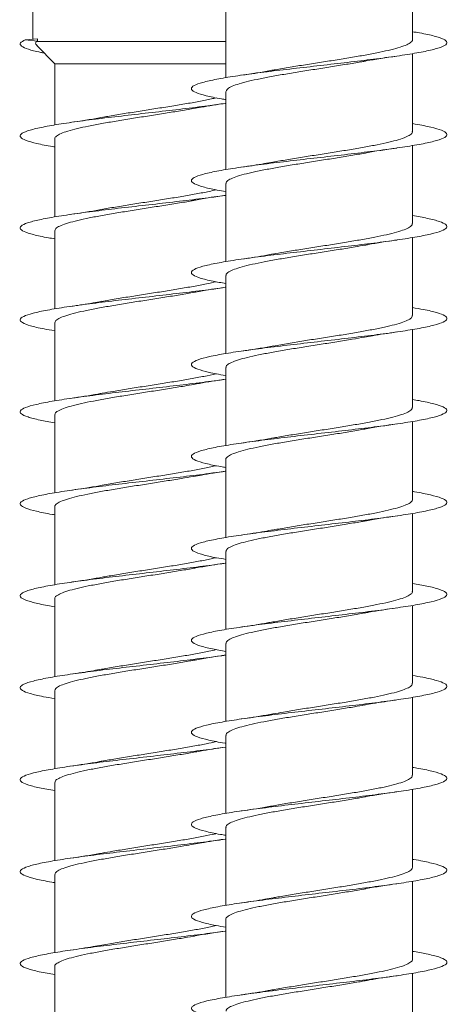
# Model space of a CAD drawing. Units: millimetres. Extents: x -1294 to 1422, y -1269 to 1298.
# Drawn here: x -58 to -50, y 1194 to 1214 of the extents above; entities that cross this region are included whole.
import ezdxf

# ---------------------------------------------------------------- set-up
doc = ezdxf.new("R2010")
doc.units = ezdxf.units.MM

msp = doc.modelspace()

# ---------------------------------------------------------------- linework, layer by layer
at = {"color": 7, "linetype": 'Continuous', "lineweight": 0}
for p, q in [((-57.998, 1224.043), (-57.998, 1213.221)), ((-50.574, 1213.213), (-50.574, 1214.286)), ((-54.224, 1213.993), (-54.224, 1212.467)), ((-58.151, 1213.207), (-57.911, 1213.229)), ((-57.91, 1213.185), (-58.151, 1213.207)), ((-57.933, 1213.174), (-57.91, 1213.185)), ((-54.224, 1213.174), (-57.933, 1213.174)), ((-57.921, 1213.095), (-57.573, 1212.736)), ((-50.574, 1211.413), (-50.574, 1212.939)), ((-57.573, 1212.736), (-57.573, 1211.542)), ((-54.224, 1212.736), (-57.573, 1212.736)), ((-54.224, 1212.193), (-54.224, 1210.667)), ((-57.573, 1211.267), (-57.573, 1209.741)), ((-50.574, 1209.613), (-50.574, 1211.138)), ((-54.224, 1210.393), (-54.224, 1208.867)), ((-57.573, 1209.467), (-57.573, 1207.941)), ((-50.574, 1207.813), (-50.574, 1209.338)), ((-54.224, 1208.593), (-54.224, 1207.068)), ((-57.573, 1207.667), (-57.573, 1206.142)), ((-50.574, 1206.013), (-50.574, 1207.539)), ((-54.224, 1206.793), (-54.224, 1205.267)), ((-57.573, 1205.867), (-57.573, 1204.342)), ((-50.574, 1204.213), (-50.574, 1205.739)), ((-54.224, 1204.993), (-54.224, 1203.467)), ((-57.573, 1204.067), (-57.573, 1202.541)), ((-50.574, 1202.413), (-50.574, 1203.938)), ((-54.224, 1203.193), (-54.224, 1201.667)), ((-57.573, 1202.267), (-57.573, 1200.741)), ((-50.574, 1200.613), (-50.574, 1202.138)), ((-54.224, 1201.393), (-54.224, 1199.868)), ((-57.573, 1200.467), (-57.573, 1198.942)), ((-50.574, 1198.813), (-50.574, 1200.339)), ((-54.224, 1199.593), (-54.224, 1198.067)), ((-57.573, 1198.667), (-57.573, 1197.142)), ((-50.574, 1197.013), (-50.574, 1198.539)), ((-54.224, 1197.793), (-54.224, 1196.267)), ((-57.573, 1196.867), (-57.573, 1195.341)), ((-50.574, 1195.213), (-50.574, 1196.738)), ((-54.224, 1195.993), (-54.224, 1194.467)), ((-57.573, 1195.067), (-57.573, 1193.541)), ((-50.574, 1193.413), (-50.574, 1194.938))]:
    msp.add_line(p, q, dxfattribs=at)
msp.add_ellipse((-55.748, 1213.207), major_axis=(-0.629, 19.635), ratio=0.110024, start_param=1.566165, end_param=1.568379, dxfattribs=at)
for points, knots in [([(-50.574, 1213.367), (-50.526, 1213.359), (-50.35, 1213.331), (-50.137, 1213.282), (-49.949, 1213.221), (-49.881, 1213.159), (-49.925, 1213.098), (-50.085, 1213.036), (-50.35, 1212.975), (-50.71, 1212.913), (-51.147, 1212.852), (-51.642, 1212.79), (-52.172, 1212.729), (-52.712, 1212.667), (-53.238, 1212.606), (-53.724, 1212.544), (-54.151, 1212.483), (-54.496, 1212.421), (-54.745, 1212.359), (-54.886, 1212.298), (-54.914, 1212.236), (-54.826, 1212.175), (-54.621, 1212.113), (-54.413, 1212.068), (-54.252, 1212.043), (-54.224, 1212.038)], [0, 0, 0, 0, 0.017176, 0.063479, 0.109787, 0.156096, 0.202409, 0.248725, 0.295047, 0.341375, 0.387709, 0.434049, 0.480391, 0.526725, 0.573053, 0.619375, 0.665692, 0.712005, 0.758315, 0.804621, 0.850926, 0.89723, 0.943533, 0.989836, 1, 1, 1, 1]), ([(-58.151, 1213.207), (-58.189, 1213.187), (-58.265, 1213.146), (-58.24, 1213.085), (-58.1, 1213.024), (-57.939, 1212.979), (-57.803, 1212.954), (-57.781, 1212.95)], [0, 0, 0, 0, 0.2382416, 0.4765279, 0.7148734, 0.9536151, 1, 1, 1, 1]), ([(-57.917, 1213.098), (-57.927, 1213.107), (-57.956, 1213.133), (-57.942, 1213.158), (-57.933, 1213.174)], [0, 0, 0, 0, 0.341363, 1, 1, 1, 1]), ([(-50.575, 1213.213), (-50.575, 1213.211), (-50.566, 1213.194), (-50.599, 1213.161), (-50.676, 1213.112), (-50.81, 1213.063), (-50.987, 1213.014), (-51.208, 1212.965), (-51.461, 1212.916), (-51.744, 1212.867), (-52.043, 1212.819), (-52.355, 1212.769), (-52.667, 1212.721), (-52.97, 1212.672), (-53.182, 1212.637), (-53.283, 1212.618), (-53.296, 1212.615)], [0, 0, 0, 0, 0.005361, 0.086053, 0.169083, 0.249774, 0.332806, 0.413495, 0.496528, 0.577217, 0.660247, 0.740936, 0.823965, 0.904654, 0.987683, 1, 1, 1, 1]), ([(-54.222, 1212.193), (-54.218, 1212.208), (-54.21, 1212.24), (-54.133, 1212.288), (-54.009, 1212.336), (-53.835, 1212.385), (-53.622, 1212.434), (-53.37, 1212.483), (-53.093, 1212.532), (-52.793, 1212.581), (-52.485, 1212.63), (-52.17, 1212.679), (-51.867, 1212.728), (-51.643, 1212.765), (-51.533, 1212.785), (-51.509, 1212.79)], [0, 0, 0, 0, 0.076597, 0.157458, 0.240662, 0.321521, 0.404724, 0.485584, 0.568787, 0.649645, 0.732848, 0.813706, 0.896908, 0.977766, 1, 1, 1, 1]), ([(-51.509, 1212.788), (-51.498, 1212.791), (-51.32, 1212.826), (-51.091, 1212.859), (-50.877, 1212.89)], [0, 0, 0, 0, 0.060422, 1, 1, 1, 1]), ([(-53.296, 1212.616), (-53.314, 1212.613), (-53.495, 1212.577), (-53.721, 1212.544), (-53.925, 1212.515)], [0, 0, 0, 0, 0.099072, 1, 1, 1, 1]), ([(-54.412, 1212.073), (-54.443, 1212.066), (-54.542, 1212.042), (-54.749, 1212.002), (-55.022, 1211.953), (-55.32, 1211.904), (-55.628, 1211.856), (-55.942, 1211.806), (-56.247, 1211.758), (-56.484, 1211.719), (-56.606, 1211.696), (-56.641, 1211.69)], [0, 0, 0, 0, 0.058456, 0.184222, 0.313636, 0.439411, 0.568823, 0.694591, 0.824006, 0.949772, 1, 1, 1, 1]), ([(-54.238, 1211.964), (-54.348, 1211.948), (-54.601, 1211.912), (-55.068, 1211.855), (-55.599, 1211.794), (-56.139, 1211.732), (-56.66, 1211.671), (-57.139, 1211.609), (-57.555, 1211.548), (-57.887, 1211.486), (-58.122, 1211.425), (-58.247, 1211.363), (-58.257, 1211.302), (-58.153, 1211.24), (-57.932, 1211.179), (-57.729, 1211.136), (-57.584, 1211.114), (-57.573, 1211.112)], [0, 0, 0, 0, 0.05485, 0.127061, 0.199278, 0.271494, 0.343713, 0.415936, 0.48817, 0.560402, 0.632647, 0.7049, 0.777164, 0.849431, 0.921708, 0.993971, 1, 1, 1, 1]), ([(-57.569, 1211.267), (-57.57, 1211.27), (-57.579, 1211.289), (-57.542, 1211.325), (-57.459, 1211.373), (-57.32, 1211.422), (-57.137, 1211.471), (-56.912, 1211.52), (-56.656, 1211.569), (-56.371, 1211.618), (-56.07, 1211.667), (-55.757, 1211.716), (-55.446, 1211.765), (-55.145, 1211.814), (-54.946, 1211.847), (-54.859, 1211.863), (-54.858, 1211.863)], [0, 0, 0, 0, 0.014313, 0.095232, 0.178491, 0.259416, 0.342687, 0.423605, 0.506873, 0.587792, 0.671062, 0.751983, 0.835251, 0.916175, 0.999442, 1, 1, 1, 1]), ([(-54.858, 1211.863), (-54.809, 1211.872), (-54.618, 1211.907), (-54.394, 1211.94), (-54.228, 1211.964)], [0, 0, 0, 0, 0.258862, 1, 1, 1, 1]), ([(-56.641, 1211.691), (-56.66, 1211.688), (-56.84, 1211.652), (-57.068, 1211.619), (-57.272, 1211.589)], [0, 0, 0, 0, 0.102751, 1, 1, 1, 1]), ([(-50.574, 1211.568), (-50.557, 1211.565), (-50.407, 1211.542), (-50.202, 1211.498), (-49.986, 1211.437), (-49.887, 1211.375), (-49.903, 1211.314), (-50.033, 1211.252), (-50.273, 1211.191), (-50.609, 1211.129), (-51.029, 1211.068), (-51.51, 1211.006), (-52.033, 1210.945), (-52.573, 1210.883), (-53.104, 1210.822), (-53.603, 1210.76), (-54.047, 1210.699), (-54.415, 1210.637), (-54.69, 1210.575), (-54.861, 1210.514), (-54.917, 1210.452), (-54.86, 1210.391), (-54.684, 1210.329), (-54.468, 1210.279), (-54.283, 1210.249), (-54.224, 1210.239)], [0, 0, 0, 0, 0.005878, 0.052206, 0.098535, 0.144862, 0.191181, 0.237494, 0.283801, 0.330105, 0.376404, 0.422701, 0.468995, 0.515288, 0.56158, 0.607872, 0.654164, 0.700459, 0.746756, 0.793055, 0.839358, 0.885665, 0.931977, 0.978297, 1, 1, 1, 1]), ([(-50.579, 1211.413), (-50.577, 1211.408), (-50.57, 1211.388), (-50.61, 1211.351), (-50.7, 1211.302), (-50.842, 1211.253), (-51.03, 1211.204), (-51.256, 1211.155), (-51.518, 1211.106), (-51.803, 1211.057), (-52.108, 1211.008), (-52.418, 1210.96), (-52.731, 1210.91), (-53.032, 1210.862), (-53.217, 1210.829), (-53.307, 1210.813)], [0, 0, 0, 0, 0.020931, 0.103723, 0.184182, 0.266976, 0.347436, 0.430229, 0.510689, 0.593483, 0.673944, 0.756738, 0.837199, 0.919993, 1, 1, 1, 1]), ([(-51.509, 1210.988), (-51.498, 1210.991), (-51.319, 1211.027), (-51.091, 1211.06), (-50.877, 1211.09)], [0, 0, 0, 0, 0.061517, 1, 1, 1, 1]), ([(-54.218, 1210.393), (-54.218, 1210.405), (-54.217, 1210.433), (-54.153, 1210.477), (-54.038, 1210.526), (-53.875, 1210.575), (-53.668, 1210.624), (-53.425, 1210.673), (-53.151, 1210.722), (-52.857, 1210.771), (-52.547, 1210.82), (-52.236, 1210.869), (-51.927, 1210.918), (-51.682, 1210.958), (-51.55, 1210.982), (-51.509, 1210.99)], [0, 0, 0, 0, 0.058579, 0.141771, 0.222621, 0.305814, 0.386664, 0.469856, 0.550706, 0.6339, 0.714749, 0.797943, 0.878792, 0.961985, 1, 1, 1, 1]), ([(-53.308, 1210.816), (-53.36, 1210.806), (-53.54, 1210.77), (-53.763, 1210.738), (-53.922, 1210.715)], [0, 0, 0, 0, 0.288763, 1, 1, 1, 1]), ([(-54.415, 1210.272), (-54.46, 1210.262), (-54.576, 1210.235), (-54.802, 1210.192), (-55.083, 1210.143), (-55.382, 1210.094), (-55.694, 1210.045), (-56.005, 1209.997), (-56.309, 1209.947), (-56.524, 1209.912), (-56.628, 1209.892), (-56.644, 1209.89)], [0, 0, 0, 0, 0.080757, 0.210349, 0.336295, 0.465894, 0.591842, 0.72144, 0.847385, 0.976986, 1, 1, 1, 1]), ([(-54.238, 1210.164), (-54.309, 1210.154), (-54.518, 1210.123), (-54.935, 1210.071), (-55.46, 1210.01), (-56, 1209.948), (-56.529, 1209.887), (-57.022, 1209.825), (-57.455, 1209.764), (-57.811, 1209.702), (-58.071, 1209.641), (-58.226, 1209.579), (-58.265, 1209.518), (-58.191, 1209.456), (-57.998, 1209.395), (-57.787, 1209.347), (-57.615, 1209.32), (-57.573, 1209.313)], [0, 0, 0, 0, 0.036558, 0.108865, 0.18118, 0.253504, 0.325832, 0.398157, 0.470471, 0.542771, 0.615067, 0.687356, 0.759633, 0.831914, 0.904187, 0.976458, 1, 1, 1, 1]), ([(-54.853, 1210.063), (-54.842, 1210.066), (-54.662, 1210.102), (-54.437, 1210.134), (-54.225, 1210.165)], [0, 0, 0, 0, 0.060185, 1, 1, 1, 1]), ([(-57.572, 1209.467), (-57.567, 1209.483), (-57.559, 1209.515), (-57.479, 1209.564), (-57.353, 1209.612), (-57.177, 1209.661), (-56.963, 1209.71), (-56.71, 1209.759), (-56.432, 1209.808), (-56.132, 1209.857), (-55.823, 1209.906), (-55.509, 1209.955), (-55.206, 1210.003), (-54.984, 1210.04), (-54.875, 1210.06), (-54.853, 1210.065)], [0, 0, 0, 0, 0.079392, 0.160132, 0.243204, 0.323943, 0.407021, 0.487757, 0.570842, 0.651577, 0.734655, 0.815391, 0.89847, 0.979205, 1, 1, 1, 1]), ([(-56.644, 1209.891), (-56.662, 1209.887), (-56.842, 1209.852), (-57.069, 1209.819), (-57.273, 1209.789)], [0, 0, 0, 0, 0.099914, 1, 1, 1, 1]), ([(-50.574, 1209.768), (-50.472, 1209.75), (-50.253, 1209.711), (-50.032, 1209.653), (-49.902, 1209.591), (-49.888, 1209.53), (-49.989, 1209.468), (-50.201, 1209.407), (-50.514, 1209.345), (-50.913, 1209.284), (-51.381, 1209.222), (-51.895, 1209.161), (-52.432, 1209.099), (-52.969, 1209.037), (-53.478, 1208.976), (-53.939, 1208.914), (-54.328, 1208.853), (-54.63, 1208.791), (-54.827, 1208.73), (-54.914, 1208.668), (-54.885, 1208.607), (-54.74, 1208.545), (-54.52, 1208.489), (-54.311, 1208.454), (-54.224, 1208.439)], [0, 0, 0, 0, 0.040222, 0.08651, 0.132795, 0.17908, 0.225364, 0.271649, 0.317934, 0.364223, 0.410513, 0.456807, 0.503105, 0.549408, 0.595716, 0.642032, 0.688354, 0.734677, 0.780991, 0.827301, 0.873604, 0.919902, 0.966196, 1, 1, 1, 1]), ([(-50.58, 1209.613), (-50.579, 1209.605), (-50.575, 1209.581), (-50.624, 1209.541), (-50.725, 1209.492), (-50.878, 1209.443), (-51.073, 1209.394), (-51.309, 1209.345), (-51.574, 1209.296), (-51.866, 1209.247), (-52.17, 1209.198), (-52.484, 1209.149), (-52.792, 1209.101), (-53.071, 1209.055), (-53.231, 1209.027), (-53.301, 1209.014)], [0, 0, 0, 0, 0.0389216, 0.1194814, 0.2023733, 0.2829324, 0.3658269, 0.4463863, 0.5292806, 0.6098388, 0.6927327, 0.7732904, 0.8561851, 0.9367413, 1, 1, 1, 1]), ([(-54.217, 1208.593), (-54.218, 1208.602), (-54.222, 1208.626), (-54.17, 1208.668), (-54.067, 1208.716), (-53.911, 1208.765), (-53.714, 1208.814), (-53.477, 1208.863), (-53.21, 1208.912), (-52.918, 1208.961), (-52.613, 1209.01), (-52.299, 1209.059), (-51.991, 1209.107), (-51.72, 1209.152), (-51.568, 1209.179), (-51.504, 1209.19)], [0, 0, 0, 0, 0.042838, 0.123575, 0.206652, 0.28739, 0.370466, 0.451201, 0.534279, 0.615013, 0.69809, 0.778827, 0.861904, 0.942641, 1, 1, 1, 1]), ([(-51.504, 1209.189), (-51.482, 1209.193), (-51.303, 1209.229), (-51.075, 1209.262), (-50.876, 1209.29)], [0, 0, 0, 0, 0.120743, 1, 1, 1, 1]), ([(-53.301, 1209.016), (-53.341, 1209.009), (-53.523, 1208.973), (-53.747, 1208.94), (-53.923, 1208.915)], [0, 0, 0, 0, 0.21925, 1, 1, 1, 1]), ([(-54.237, 1208.364), (-54.27, 1208.359), (-54.437, 1208.333), (-54.807, 1208.287), (-55.322, 1208.226), (-55.862, 1208.164), (-56.395, 1208.103), (-56.899, 1208.041), (-57.35, 1207.98), (-57.727, 1207.918), (-58.014, 1207.857), (-58.196, 1207.795), (-58.267, 1207.734), (-58.221, 1207.672), (-58.06, 1207.611), (-57.84, 1207.558), (-57.645, 1207.525), (-57.573, 1207.513)], [0, 0, 0, 0, 0.0180312, 0.0903419, 0.1626487, 0.2349489, 0.3072477, 0.3795394, 0.4518345, 0.524129, 0.5964225, 0.6687176, 0.7410104, 0.8133178, 0.8856246, 0.9579395, 1, 1, 1, 1]), ([(-54.413, 1208.473), (-54.475, 1208.459), (-54.609, 1208.429), (-54.858, 1208.382), (-55.142, 1208.333), (-55.446, 1208.284), (-55.756, 1208.235), (-56.07, 1208.186), (-56.368, 1208.138), (-56.567, 1208.104), (-56.654, 1208.088), (-56.656, 1208.087)], [0, 0, 0, 0, 0.108568, 0.233812, 0.362682, 0.487927, 0.616804, 0.74205, 0.870923, 0.996179, 1, 1, 1, 1]), ([(-54.849, 1208.264), (-54.838, 1208.267), (-54.656, 1208.303), (-54.435, 1208.335), (-54.227, 1208.364)], [0, 0, 0, 0, 0.062438, 1, 1, 1, 1]), ([(-57.568, 1207.667), (-57.567, 1207.68), (-57.565, 1207.708), (-57.499, 1207.753), (-57.382, 1207.802), (-57.218, 1207.851), (-57.009, 1207.9), (-56.765, 1207.949), (-56.49, 1207.998), (-56.196, 1208.047), (-55.886, 1208.096), (-55.574, 1208.145), (-55.266, 1208.194), (-55.021, 1208.234), (-54.89, 1208.258), (-54.849, 1208.266)], [0, 0, 0, 0, 0.061315, 0.1442864, 0.2249083, 0.3078612, 0.3884898, 0.4714481, 0.5520739, 0.6350325, 0.7156571, 0.7986187, 0.879242, 0.9622005, 1, 1, 1, 1]), ([(-56.657, 1208.09), (-56.709, 1208.08), (-56.89, 1208.044), (-57.113, 1208.012), (-57.272, 1207.989)], [0, 0, 0, 0, 0.289204, 1, 1, 1, 1]), ([(-50.574, 1207.967), (-50.5, 1207.954), (-50.303, 1207.922), (-50.085, 1207.869), (-49.924, 1207.807), (-49.881, 1207.746), (-49.952, 1207.684), (-50.136, 1207.622), (-50.424, 1207.561), (-50.803, 1207.499), (-51.255, 1207.438), (-51.76, 1207.376), (-52.294, 1207.315), (-52.833, 1207.253), (-53.352, 1207.192), (-53.826, 1207.13), (-54.236, 1207.069), (-54.561, 1207.007), (-54.787, 1206.946), (-54.902, 1206.884), (-54.904, 1206.823), (-54.791, 1206.761), (-54.56, 1206.7), (-54.362, 1206.658), (-54.225, 1206.638), (-54.224, 1206.637)], [0, 0, 0, 0, 0.027499, 0.073777, 0.120058, 0.166344, 0.212636, 0.258934, 0.305238, 0.351543, 0.397848, 0.444144, 0.490434, 0.536718, 0.582999, 0.629274, 0.675548, 0.721819, 0.76809, 0.814358, 0.860628, 0.906897, 0.953169, 0.999441, 1, 1, 1, 1]), ([(-50.579, 1207.813), (-50.579, 1207.802), (-50.58, 1207.774), (-50.64, 1207.731), (-50.753, 1207.682), (-50.914, 1207.633), (-51.119, 1207.584), (-51.36, 1207.535), (-51.633, 1207.486), (-51.926, 1207.437), (-52.235, 1207.388), (-52.547, 1207.34), (-52.856, 1207.29), (-53.108, 1207.249), (-53.246, 1207.224), (-53.293, 1207.215)], [0, 0, 0, 0, 0.054675, 0.137742, 0.218471, 0.301538, 0.382267, 0.465335, 0.546061, 0.629129, 0.709856, 0.792924, 0.873652, 0.956722, 1, 1, 1, 1]), ([(-54.218, 1206.793), (-54.22, 1206.798), (-54.226, 1206.82), (-54.185, 1206.857), (-54.092, 1206.906), (-53.947, 1206.955), (-53.757, 1207.004), (-53.529, 1207.053), (-53.266, 1207.102), (-52.98, 1207.151), (-52.675, 1207.2), (-52.364, 1207.249), (-52.052, 1207.298), (-51.763, 1207.344), (-51.589, 1207.375), (-51.509, 1207.389)], [0, 0, 0, 0, 0.024876, 0.108121, 0.189019, 0.272265, 0.353163, 0.436408, 0.517304, 0.600549, 0.681446, 0.76469, 0.845588, 0.928831, 1, 1, 1, 1]), ([(-51.509, 1207.388), (-51.459, 1207.398), (-51.267, 1207.433), (-51.043, 1207.466), (-50.878, 1207.49)], [0, 0, 0, 0, 0.262192, 1, 1, 1, 1]), ([(-53.293, 1207.217), (-53.312, 1207.213), (-53.494, 1207.177), (-53.721, 1207.144), (-53.925, 1207.115)], [0, 0, 0, 0, 0.1028676, 1, 1, 1, 1]), ([(-54.41, 1206.673), (-54.414, 1206.672), (-54.482, 1206.655), (-54.652, 1206.621), (-54.912, 1206.572), (-55.204, 1206.523), (-55.508, 1206.474), (-55.822, 1206.425), (-56.131, 1206.376), (-56.411, 1206.331), (-56.574, 1206.302), (-56.646, 1206.289)], [0, 0, 0, 0, 0.008663, 0.13428, 0.263548, 0.389162, 0.518428, 0.644048, 0.77331, 0.89893, 1, 1, 1, 1]), ([(-54.226, 1206.565), (-54.374, 1206.544), (-54.672, 1206.503), (-55.186, 1206.442), (-55.721, 1206.38), (-56.258, 1206.319), (-56.772, 1206.257), (-57.239, 1206.195), (-57.638, 1206.134), (-57.949, 1206.072), (-58.16, 1206.011), (-58.259, 1205.949), (-58.244, 1205.888), (-58.111, 1205.826), (-57.891, 1205.768), (-57.673, 1205.73), (-57.573, 1205.712)], [0, 0, 0, 0, 0.0721436, 0.1443186, 0.2165002, 0.2886853, 0.3608774, 0.4330728, 0.5052836, 0.5774996, 0.6497267, 0.7219542, 0.7941845, 0.8663997, 0.9386023, 1, 1, 1, 1]), ([(-57.566, 1205.867), (-57.567, 1205.877), (-57.57, 1205.902), (-57.516, 1205.943), (-57.411, 1205.992), (-57.254, 1206.041), (-57.056, 1206.09), (-56.817, 1206.139), (-56.55, 1206.188), (-56.256, 1206.237), (-55.951, 1206.286), (-55.637, 1206.335), (-55.329, 1206.383), (-55.061, 1206.427), (-54.911, 1206.454), (-54.849, 1206.465)], [0, 0, 0, 0, 0.045692, 0.126321, 0.209285, 0.289906, 0.372871, 0.453504, 0.536464, 0.617094, 0.700059, 0.780687, 0.863654, 0.94428, 1, 1, 1, 1]), ([(-54.849, 1206.463), (-54.813, 1206.47), (-54.634, 1206.506), (-54.408, 1206.538), (-54.226, 1206.565)], [0, 0, 0, 0, 0.195512, 1, 1, 1, 1]), ([(-56.646, 1206.291), (-56.673, 1206.285), (-56.854, 1206.25), (-57.079, 1206.217), (-57.272, 1206.189)], [0, 0, 0, 0, 0.1454855, 1, 1, 1, 1]), ([(-50.574, 1206.167), (-50.53, 1206.16), (-50.357, 1206.132), (-50.143, 1206.084), (-49.954, 1206.023), (-49.881, 1205.961), (-49.923, 1205.9), (-50.078, 1205.838), (-50.341, 1205.777), (-50.697, 1205.715), (-51.133, 1205.654), (-51.625, 1205.592), (-52.154, 1205.531), (-52.694, 1205.469), (-53.22, 1205.408), (-53.709, 1205.346), (-54.137, 1205.285), (-54.486, 1205.223), (-54.738, 1205.162), (-54.884, 1205.1), (-54.914, 1205.039), (-54.832, 1204.977), (-54.629, 1204.915), (-54.42, 1204.869), (-54.256, 1204.844), (-54.224, 1204.839)], [0, 0, 0, 0, 0.015776, 0.06211, 0.108435, 0.154756, 0.201071, 0.247385, 0.293693, 0.34, 0.386304, 0.432608, 0.478911, 0.525215, 0.57152, 0.617827, 0.664136, 0.71045, 0.756766, 0.803089, 0.849416, 0.89575, 0.942091, 0.988433, 1, 1, 1, 1]), ([(-50.577, 1206.013), (-50.579, 1205.998), (-50.585, 1205.968), (-50.66, 1205.921), (-50.782, 1205.872), (-50.953, 1205.823), (-51.165, 1205.774), (-51.415, 1205.725), (-51.691, 1205.676), (-51.99, 1205.627), (-52.298, 1205.578), (-52.613, 1205.529), (-52.916, 1205.48), (-53.15, 1205.442), (-53.269, 1205.42), (-53.301, 1205.414)], [0, 0, 0, 0, 0.072491, 0.15303, 0.235904, 0.316445, 0.399322, 0.479864, 0.56274, 0.643282, 0.726158, 0.806699, 0.889576, 0.970117, 1, 1, 1, 1]), ([(-51.507, 1205.589), (-51.497, 1205.591), (-51.32, 1205.627), (-51.093, 1205.659), (-50.878, 1205.69)], [0, 0, 0, 0, 0.055487, 1, 1, 1, 1]), ([(-54.221, 1204.993), (-54.222, 1204.995), (-54.23, 1205.013), (-54.196, 1205.047), (-54.116, 1205.096), (-53.98, 1205.145), (-53.801, 1205.194), (-53.578, 1205.243), (-53.324, 1205.292), (-53.04, 1205.341), (-52.74, 1205.39), (-52.427, 1205.439), (-52.116, 1205.487), (-51.813, 1205.537), (-51.608, 1205.571), (-51.514, 1205.588), (-51.507, 1205.59)], [0, 0, 0, 0, 0.009198, 0.090048, 0.173244, 0.254094, 0.337289, 0.418141, 0.501338, 0.582191, 0.665387, 0.74624, 0.829437, 0.910289, 0.993488, 1, 1, 1, 1]), ([(-53.301, 1205.415), (-53.32, 1205.412), (-53.503, 1205.375), (-53.724, 1205.344), (-53.922, 1205.315)], [0, 0, 0, 0, 0.1040703, 1, 1, 1, 1]), ([(-54.412, 1204.873), (-54.429, 1204.869), (-54.514, 1204.848), (-54.702, 1204.811), (-54.972, 1204.762), (-55.265, 1204.713), (-55.574, 1204.664), (-55.885, 1204.615), (-56.194, 1204.566), (-56.45, 1204.524), (-56.592, 1204.499), (-56.642, 1204.49)], [0, 0, 0, 0, 0.033408, 0.162812, 0.288555, 0.417957, 0.543713, 0.673112, 0.798864, 0.928263, 1, 1, 1, 1]), ([(-54.237, 1204.764), (-54.342, 1204.749), (-54.59, 1204.713), (-55.052, 1204.657), (-55.582, 1204.596), (-56.122, 1204.534), (-56.644, 1204.473), (-57.126, 1204.411), (-57.543, 1204.35), (-57.879, 1204.288), (-58.116, 1204.227), (-58.245, 1204.165), (-58.258, 1204.104), (-58.159, 1204.042), (-57.94, 1203.981), (-57.737, 1203.937), (-57.588, 1203.914), (-57.573, 1203.912)], [0, 0, 0, 0, 0.052744, 0.125012, 0.197275, 0.269531, 0.341774, 0.41401, 0.486239, 0.558459, 0.63068, 0.702892, 0.775103, 0.847306, 0.919517, 0.991725, 1, 1, 1, 1]), ([(-54.857, 1204.663), (-54.806, 1204.672), (-54.614, 1204.707), (-54.391, 1204.74), (-54.226, 1204.764)], [0, 0, 0, 0, 0.2630807, 1, 1, 1, 1]), ([(-57.567, 1204.067), (-57.569, 1204.073), (-57.575, 1204.095), (-57.532, 1204.133), (-57.437, 1204.182), (-57.291, 1204.231), (-57.099, 1204.28), (-56.87, 1204.329), (-56.606, 1204.378), (-56.319, 1204.427), (-56.013, 1204.476), (-55.702, 1204.525), (-55.391, 1204.574), (-55.104, 1204.62), (-54.934, 1204.65), (-54.857, 1204.664)], [0, 0, 0, 0, 0.02778, 0.110986, 0.191827, 0.275033, 0.355891, 0.439086, 0.519943, 0.603141, 0.683993, 0.767191, 0.848044, 0.931241, 1, 1, 1, 1]), ([(-56.642, 1204.491), (-56.661, 1204.487), (-56.842, 1204.452), (-57.07, 1204.418), (-57.274, 1204.389)], [0, 0, 0, 0, 0.102812, 1, 1, 1, 1]), ([(-50.574, 1204.368), (-50.561, 1204.366), (-50.414, 1204.343), (-50.211, 1204.3), (-49.99, 1204.239), (-49.889, 1204.177), (-49.9, 1204.116), (-50.028, 1204.054), (-50.263, 1203.993), (-50.597, 1203.931), (-51.013, 1203.87), (-51.493, 1203.808), (-52.015, 1203.747), (-52.555, 1203.685), (-53.087, 1203.624), (-53.588, 1203.562), (-54.034, 1203.5), (-54.405, 1203.439), (-54.684, 1203.377), (-54.857, 1203.316), (-54.918, 1203.254), (-54.863, 1203.193), (-54.692, 1203.131), (-54.474, 1203.08), (-54.286, 1203.049), (-54.224, 1203.039)], [0, 0, 0, 0, 0.004545, 0.050833, 0.097121, 0.143407, 0.189698, 0.235987, 0.282281, 0.328576, 0.374877, 0.421181, 0.467491, 0.513808, 0.560131, 0.606455, 0.652779, 0.699093, 0.745402, 0.791705, 0.838004, 0.884299, 0.930592, 0.976881, 1, 1, 1, 1]), ([(-50.576, 1204.213), (-50.575, 1204.211), (-50.567, 1204.194), (-50.6, 1204.159), (-50.679, 1204.111), (-50.814, 1204.062), (-50.993, 1204.013), (-51.214, 1203.964), (-51.468, 1203.915), (-51.752, 1203.866), (-52.051, 1203.817), (-52.364, 1203.768), (-52.675, 1203.719), (-52.978, 1203.67), (-53.19, 1203.635), (-53.291, 1203.616), (-53.305, 1203.613)], [0, 0, 0, 0, 0.007528, 0.088009, 0.170827, 0.251309, 0.334126, 0.414611, 0.497426, 0.577909, 0.660726, 0.741208, 0.824024, 0.904505, 0.987321, 1, 1, 1, 1]), ([(-54.221, 1203.193), (-54.218, 1203.208), (-54.211, 1203.239), (-54.136, 1203.286), (-54.013, 1203.335), (-53.84, 1203.384), (-53.628, 1203.433), (-53.377, 1203.482), (-53.101, 1203.531), (-52.801, 1203.58), (-52.493, 1203.628), (-52.179, 1203.678), (-51.875, 1203.726), (-51.648, 1203.764), (-51.535, 1203.785), (-51.509, 1203.79)], [0, 0, 0, 0, 0.074411, 0.155266, 0.238465, 0.319317, 0.402514, 0.483368, 0.566566, 0.647419, 0.730615, 0.811468, 0.894664, 0.975518, 1, 1, 1, 1]), ([(-51.509, 1203.788), (-51.498, 1203.791), (-51.319, 1203.827), (-51.09, 1203.86), (-50.875, 1203.891)], [0, 0, 0, 0, 0.060671, 1, 1, 1, 1]), ([(-53.305, 1203.616), (-53.358, 1203.606), (-53.539, 1203.571), (-53.764, 1203.538), (-53.923, 1203.515)], [0, 0, 0, 0, 0.291684, 1, 1, 1, 1]), ([(-54.24, 1202.964), (-54.305, 1202.954), (-54.509, 1202.924), (-54.92, 1202.873), (-55.443, 1202.812), (-55.983, 1202.75), (-56.512, 1202.689), (-57.006, 1202.627), (-57.442, 1202.566), (-57.8, 1202.504), (-58.065, 1202.443), (-58.222, 1202.381), (-58.266, 1202.32), (-58.195, 1202.258), (-58.008, 1202.197), (-57.794, 1202.148), (-57.619, 1202.12), (-57.573, 1202.113)], [0, 0, 0, 0, 0.034081, 0.106383, 0.178684, 0.250982, 0.323281, 0.39558, 0.467883, 0.540181, 0.612491, 0.684803, 0.757116, 0.82944, 0.90178, 0.97412, 1, 1, 1, 1]), ([(-54.416, 1203.072), (-54.448, 1203.065), (-54.547, 1203.041), (-54.756, 1203.001), (-55.029, 1202.952), (-55.328, 1202.903), (-55.636, 1202.854), (-55.951, 1202.805), (-56.255, 1202.756), (-56.489, 1202.718), (-56.609, 1202.696), (-56.641, 1202.69)], [0, 0, 0, 0, 0.059554, 0.1856, 0.315314, 0.441371, 0.571082, 0.697139, 0.826853, 0.952909, 1, 1, 1, 1]), ([(-54.844, 1202.865), (-54.833, 1202.867), (-54.653, 1202.903), (-54.434, 1202.935), (-54.227, 1202.964)], [0, 0, 0, 0, 0.0569621, 1, 1, 1, 1]), ([(-57.57, 1202.267), (-57.571, 1202.27), (-57.579, 1202.288), (-57.544, 1202.323), (-57.462, 1202.372), (-57.324, 1202.421), (-57.143, 1202.47), (-56.919, 1202.519), (-56.663, 1202.568), (-56.379, 1202.617), (-56.078, 1202.666), (-55.766, 1202.715), (-55.454, 1202.763), (-55.152, 1202.813), (-54.947, 1202.847), (-54.852, 1202.865), (-54.844, 1202.866)], [0, 0, 0, 0, 0.012056, 0.092605, 0.175481, 0.256027, 0.338911, 0.419456, 0.502338, 0.582879, 0.665762, 0.746309, 0.82919, 0.909738, 0.992618, 1, 1, 1, 1]), ([(-56.641, 1202.691), (-56.66, 1202.687), (-56.841, 1202.652), (-57.068, 1202.619), (-57.272, 1202.589)], [0, 0, 0, 0, 0.102612, 1, 1, 1, 1]), ([(-50.574, 1202.567), (-50.475, 1202.55), (-50.259, 1202.513), (-50.039, 1202.455), (-49.904, 1202.393), (-49.887, 1202.332), (-49.984, 1202.27), (-50.193, 1202.208), (-50.502, 1202.147), (-50.9, 1202.085), (-51.365, 1202.024), (-51.879, 1201.962), (-52.416, 1201.901), (-52.952, 1201.839), (-53.463, 1201.778), (-53.925, 1201.716), (-54.317, 1201.655), (-54.62, 1201.593), (-54.823, 1201.532), (-54.913, 1201.47), (-54.889, 1201.409), (-54.747, 1201.347), (-54.527, 1201.291), (-54.315, 1201.254), (-54.224, 1201.239)], [0, 0, 0, 0, 0.038478, 0.084786, 0.1311, 0.177421, 0.223747, 0.270069, 0.316386, 0.362696, 0.409001, 0.4553, 0.501596, 0.547888, 0.594179, 0.640467, 0.686755, 0.733042, 0.77933, 0.825619, 0.871909, 0.918202, 0.9645, 1, 1, 1, 1]), ([(-50.579, 1202.413), (-50.577, 1202.408), (-50.57, 1202.387), (-50.611, 1202.35), (-50.703, 1202.3), (-50.847, 1202.252), (-51.036, 1202.203), (-51.263, 1202.154), (-51.526, 1202.105), (-51.811, 1202.056), (-52.116, 1202.007), (-52.427, 1201.958), (-52.739, 1201.909), (-53.036, 1201.861), (-53.216, 1201.829), (-53.303, 1201.814)], [0, 0, 0, 0, 0.023143, 0.10603, 0.186577, 0.269463, 0.350012, 0.432897, 0.513446, 0.596332, 0.676883, 0.759769, 0.84032, 0.923207, 1, 1, 1, 1]), ([(-54.218, 1201.393), (-54.218, 1201.404), (-54.217, 1201.432), (-54.155, 1201.476), (-54.042, 1201.525), (-53.88, 1201.574), (-53.674, 1201.623), (-53.432, 1201.672), (-53.159, 1201.721), (-52.865, 1201.77), (-52.556, 1201.819), (-52.244, 1201.867), (-51.935, 1201.917), (-51.685, 1201.957), (-51.549, 1201.982), (-51.504, 1201.991)], [0, 0, 0, 0, 0.056293, 0.139349, 0.220067, 0.303122, 0.38384, 0.466895, 0.547611, 0.630669, 0.711384, 0.794441, 0.875157, 0.958213, 1, 1, 1, 1]), ([(-51.503, 1201.989), (-51.478, 1201.994), (-51.298, 1202.03), (-51.072, 1202.062), (-50.878, 1202.09)], [0, 0, 0, 0, 0.1430055, 1, 1, 1, 1]), ([(-53.304, 1201.816), (-53.338, 1201.809), (-53.519, 1201.773), (-53.743, 1201.741), (-53.924, 1201.715)], [0, 0, 0, 0, 0.192319, 1, 1, 1, 1]), ([(-54.413, 1201.273), (-54.46, 1201.262), (-54.579, 1201.234), (-54.809, 1201.191), (-55.09, 1201.142), (-55.39, 1201.093), (-55.702, 1201.044), (-56.013, 1200.995), (-56.317, 1200.946), (-56.533, 1200.91), (-56.637, 1200.891), (-56.653, 1200.888)], [0, 0, 0, 0, 0.084821, 0.213698, 0.338943, 0.46782, 0.593063, 0.721939, 0.847181, 0.976058, 1, 1, 1, 1]), ([(-54.234, 1201.164), (-54.263, 1201.16), (-54.426, 1201.135), (-54.79, 1201.089), (-55.303, 1201.028), (-55.843, 1200.966), (-56.377, 1200.905), (-56.883, 1200.843), (-57.336, 1200.782), (-57.717, 1200.72), (-58.006, 1200.658), (-58.193, 1200.597), (-58.266, 1200.535), (-58.225, 1200.474), (-58.065, 1200.412), (-57.847, 1200.359), (-57.648, 1200.326), (-57.573, 1200.313)], [0, 0, 0, 0, 0.015951, 0.088222, 0.160497, 0.23278, 0.305069, 0.37737, 0.449682, 0.521997, 0.594309, 0.666612, 0.738909, 0.811195, 0.883471, 0.955743, 1, 1, 1, 1]), ([(-57.571, 1200.467), (-57.567, 1200.483), (-57.56, 1200.514), (-57.482, 1200.562), (-57.357, 1200.611), (-57.183, 1200.66), (-56.969, 1200.709), (-56.717, 1200.758), (-56.44, 1200.806), (-56.14, 1200.856), (-55.831, 1200.904), (-55.517, 1200.953), (-55.214, 1201.002), (-54.99, 1201.039), (-54.881, 1201.059), (-54.858, 1201.064)], [0, 0, 0, 0, 0.0773155, 0.1581696, 0.2413583, 0.3222074, 0.4054026, 0.4862508, 0.5694381, 0.6502875, 0.7334812, 0.81433, 0.8975262, 0.9783725, 1, 1, 1, 1]), ([(-54.858, 1201.063), (-54.847, 1201.065), (-54.668, 1201.101), (-54.44, 1201.134), (-54.225, 1201.165)], [0, 0, 0, 0, 0.059998, 1, 1, 1, 1]), ([(-56.654, 1200.891), (-56.707, 1200.88), (-56.887, 1200.845), (-57.112, 1200.812), (-57.272, 1200.789)], [0, 0, 0, 0, 0.292409, 1, 1, 1, 1]), ([(-50.574, 1200.767), (-50.504, 1200.755), (-50.31, 1200.723), (-50.091, 1200.67), (-49.927, 1200.609), (-49.88, 1200.547), (-49.948, 1200.486), (-50.128, 1200.424), (-50.414, 1200.363), (-50.789, 1200.301), (-51.239, 1200.24), (-51.742, 1200.178), (-52.275, 1200.117), (-52.814, 1200.055), (-53.334, 1199.994), (-53.811, 1199.932), (-54.223, 1199.871), (-54.552, 1199.809), (-54.781, 1199.748), (-54.901, 1199.686), (-54.905, 1199.625), (-54.797, 1199.563), (-54.569, 1199.502), (-54.369, 1199.46), (-54.229, 1199.438), (-54.224, 1199.438)], [0, 0, 0, 0, 0.0260859, 0.0723748, 0.1186593, 0.1649407, 0.2112181, 0.2574955, 0.3037693, 0.3500448, 0.3963188, 0.442595, 0.4888717, 0.535152, 0.5814346, 0.6277222, 0.674013, 0.7203102, 0.7666132, 0.8129227, 0.8592347, 0.9055449, 0.9518456, 0.9981413, 1, 1, 1, 1]), ([(-50.58, 1200.613), (-50.579, 1200.604), (-50.575, 1200.58), (-50.626, 1200.539), (-50.728, 1200.491), (-50.882, 1200.441), (-51.079, 1200.393), (-51.315, 1200.344), (-51.581, 1200.295), (-51.874, 1200.246), (-52.178, 1200.197), (-52.493, 1200.148), (-52.8, 1200.099), (-53.077, 1200.054), (-53.236, 1200.026), (-53.306, 1200.013)], [0, 0, 0, 0, 0.041047, 0.121494, 0.204274, 0.284721, 0.367499, 0.447946, 0.530726, 0.611173, 0.693952, 0.774399, 0.857178, 0.937624, 1, 1, 1, 1]), ([(-51.509, 1200.188), (-51.458, 1200.198), (-51.265, 1200.233), (-51.041, 1200.266), (-50.878, 1200.29)], [0, 0, 0, 0, 0.265954, 1, 1, 1, 1]), ([(-54.217, 1199.593), (-54.218, 1199.601), (-54.222, 1199.625), (-54.172, 1199.666), (-54.07, 1199.715), (-53.916, 1199.764), (-53.72, 1199.813), (-53.484, 1199.862), (-53.218, 1199.91), (-52.926, 1199.96), (-52.621, 1200.008), (-52.307, 1200.057), (-51.999, 1200.106), (-51.727, 1200.15), (-51.574, 1200.178), (-51.509, 1200.189)], [0, 0, 0, 0, 0.040712, 0.121578, 0.20479, 0.285654, 0.368863, 0.449729, 0.532941, 0.613808, 0.69702, 0.777887, 0.861099, 0.941967, 1, 1, 1, 1]), ([(-53.306, 1200.015), (-53.325, 1200.011), (-53.509, 1199.975), (-53.727, 1199.943), (-53.923, 1199.915)], [0, 0, 0, 0, 0.103026, 1, 1, 1, 1]), ([(-54.229, 1199.364), (-54.372, 1199.344), (-54.663, 1199.304), (-55.17, 1199.243), (-55.704, 1199.182), (-56.242, 1199.12), (-56.757, 1199.059), (-57.226, 1198.997), (-57.626, 1198.936), (-57.941, 1198.874), (-58.154, 1198.813), (-58.258, 1198.751), (-58.246, 1198.69), (-58.118, 1198.628), (-57.897, 1198.569), (-57.677, 1198.53), (-57.573, 1198.512)], [0, 0, 0, 0, 0.069547, 0.141767, 0.213977, 0.286181, 0.358379, 0.430572, 0.502757, 0.574942, 0.647126, 0.719307, 0.791487, 0.863674, 0.935859, 1, 1, 1, 1]), ([(-54.41, 1199.473), (-54.475, 1199.458), (-54.612, 1199.428), (-54.866, 1199.381), (-55.15, 1199.332), (-55.454, 1199.283), (-55.765, 1199.234), (-56.077, 1199.185), (-56.377, 1199.137), (-56.56, 1199.105), (-56.648, 1199.089)], [0, 0, 0, 0, 0.113504, 0.239057, 0.368261, 0.493821, 0.623022, 0.748582, 0.877783, 1, 1, 1, 1]), ([(-54.848, 1199.263), (-54.809, 1199.271), (-54.629, 1199.307), (-54.403, 1199.339), (-54.227, 1199.364)], [0, 0, 0, 0, 0.220089, 1, 1, 1, 1]), ([(-57.568, 1198.667), (-57.567, 1198.679), (-57.566, 1198.707), (-57.502, 1198.752), (-57.386, 1198.801), (-57.223, 1198.85), (-57.015, 1198.899), (-56.772, 1198.948), (-56.498, 1198.997), (-56.204, 1199.045), (-55.894, 1199.095), (-55.582, 1199.143), (-55.274, 1199.192), (-55.026, 1199.233), (-54.892, 1199.258), (-54.849, 1199.266)], [0, 0, 0, 0, 0.0591294, 0.14207, 0.2226809, 0.305623, 0.3862307, 0.4691848, 0.5497929, 0.6327372, 0.7133465, 0.7962923, 0.8769005, 0.9598478, 1, 1, 1, 1]), ([(-56.649, 1199.09), (-56.67, 1199.086), (-56.85, 1199.05), (-57.076, 1199.018), (-57.274, 1198.989)], [0, 0, 0, 0, 0.1195035, 1, 1, 1, 1]), ([(-50.574, 1198.967), (-50.534, 1198.961), (-50.364, 1198.934), (-50.153, 1198.886), (-49.958, 1198.825), (-49.882, 1198.763), (-49.919, 1198.702), (-50.072, 1198.64), (-50.33, 1198.579), (-50.684, 1198.517), (-51.117, 1198.456), (-51.609, 1198.394), (-52.137, 1198.333), (-52.677, 1198.271), (-53.204, 1198.21), (-53.694, 1198.148), (-54.125, 1198.087), (-54.476, 1198.025), (-54.732, 1197.963), (-54.88, 1197.902), (-54.915, 1197.84), (-54.835, 1197.779), (-54.638, 1197.717), (-54.427, 1197.671), (-54.26, 1197.644), (-54.224, 1197.639)], [0, 0, 0, 0, 0.014294, 0.0606, 0.106909, 0.153218, 0.199531, 0.245847, 0.292168, 0.338493, 0.384826, 0.431166, 0.477509, 0.523849, 0.570185, 0.616513, 0.662836, 0.709153, 0.755468, 0.801778, 0.848087, 0.894393, 0.9407, 0.987005, 1, 1, 1, 1]), ([(-50.579, 1198.813), (-50.579, 1198.801), (-50.58, 1198.773), (-50.643, 1198.729), (-50.756, 1198.68), (-50.919, 1198.632), (-51.125, 1198.582), (-51.367, 1198.534), (-51.641, 1198.485), (-51.934, 1198.436), (-52.244, 1198.387), (-52.555, 1198.338), (-52.864, 1198.289), (-53.113, 1198.248), (-53.248, 1198.224), (-53.293, 1198.215)], [0, 0, 0, 0, 0.0568702, 0.1399548, 0.2206992, 0.3037842, 0.3845248, 0.4676099, 0.5483504, 0.6314343, 0.7121755, 0.7952578, 0.8759988, 0.9590803, 1, 1, 1, 1]), ([(-54.218, 1197.793), (-54.22, 1197.798), (-54.227, 1197.819), (-54.186, 1197.856), (-54.095, 1197.905), (-53.952, 1197.954), (-53.763, 1198.003), (-53.536, 1198.052), (-53.274, 1198.101), (-52.988, 1198.149), (-52.683, 1198.199), (-52.373, 1198.247), (-52.06, 1198.296), (-51.767, 1198.344), (-51.59, 1198.375), (-51.506, 1198.39)], [0, 0, 0, 0, 0.0226702, 0.1058587, 0.1867007, 0.2698881, 0.350732, 0.4339183, 0.5147611, 0.5979489, 0.6787911, 0.7619775, 0.8428191, 0.926005, 1, 1, 1, 1]), ([(-51.506, 1198.389), (-51.496, 1198.391), (-51.319, 1198.427), (-51.091, 1198.459), (-50.877, 1198.49)], [0, 0, 0, 0, 0.056009, 1, 1, 1, 1]), ([(-53.293, 1198.217), (-53.311, 1198.213), (-53.493, 1198.177), (-53.72, 1198.144), (-53.924, 1198.115)], [0, 0, 0, 0, 0.102856, 1, 1, 1, 1]), ([(-54.239, 1197.564), (-54.339, 1197.549), (-54.581, 1197.515), (-55.035, 1197.459), (-55.564, 1197.398), (-56.104, 1197.336), (-56.627, 1197.275), (-57.11, 1197.213), (-57.53, 1197.152), (-57.868, 1197.09), (-58.11, 1197.029), (-58.242, 1196.967), (-58.26, 1196.906), (-58.164, 1196.844), (-57.95, 1196.783), (-57.744, 1196.739), (-57.592, 1196.715), (-57.573, 1196.712)], [0, 0, 0, 0, 0.0502114, 0.1224495, 0.1946902, 0.2669304, 0.3391757, 0.411423, 0.4836753, 0.55593, 0.6281944, 0.7004647, 0.7727493, 0.8450454, 0.917345, 0.9896356, 1, 1, 1, 1]), ([(-54.411, 1197.673), (-54.417, 1197.671), (-54.486, 1197.654), (-54.659, 1197.62), (-54.92, 1197.571), (-55.212, 1197.522), (-55.517, 1197.473), (-55.831, 1197.424), (-56.139, 1197.375), (-56.416, 1197.33), (-56.574, 1197.302), (-56.643, 1197.289)], [0, 0, 0, 0, 0.011628, 0.137453, 0.26692, 0.392742, 0.522213, 0.648032, 0.777502, 0.903319, 1, 1, 1, 1]), ([(-54.859, 1197.462), (-54.807, 1197.472), (-54.615, 1197.507), (-54.392, 1197.54), (-54.228, 1197.564)], [0, 0, 0, 0, 0.266436, 1, 1, 1, 1]), ([(-57.566, 1196.867), (-57.567, 1196.876), (-57.571, 1196.901), (-57.518, 1196.942), (-57.415, 1196.991), (-57.259, 1197.04), (-57.062, 1197.089), (-56.824, 1197.138), (-56.557, 1197.186), (-56.264, 1197.236), (-55.959, 1197.284), (-55.645, 1197.333), (-55.338, 1197.382), (-55.07, 1197.426), (-54.92, 1197.453), (-54.859, 1197.464)], [0, 0, 0, 0, 0.043629, 0.1245, 0.20771, 0.28858, 0.371803, 0.452672, 0.535885, 0.616759, 0.699976, 0.780847, 0.864064, 0.944935, 1, 1, 1, 1]), ([(-56.644, 1197.291), (-56.662, 1197.287), (-56.843, 1197.251), (-57.069, 1197.219), (-57.273, 1197.189)], [0, 0, 0, 0, 0.101264, 1, 1, 1, 1]), ([(-50.574, 1197.168), (-50.565, 1197.167), (-50.421, 1197.145), (-50.22, 1197.102), (-49.996, 1197.041), (-49.89, 1196.979), (-49.899, 1196.918), (-50.021, 1196.856), (-50.255, 1196.795), (-50.585, 1196.733), (-51, 1196.672), (-51.478, 1196.61), (-51.999, 1196.549), (-52.538, 1196.487), (-53.07, 1196.425), (-53.572, 1196.364), (-54.02, 1196.302), (-54.394, 1196.241), (-54.675, 1196.179), (-54.853, 1196.118), (-54.917, 1196.056), (-54.868, 1195.995), (-54.699, 1195.933), (-54.482, 1195.881), (-54.29, 1195.85), (-54.224, 1195.839)], [0, 0, 0, 0, 0.003108, 0.049421, 0.095739, 0.142059, 0.188372, 0.234677, 0.280977, 0.327273, 0.373563, 0.419851, 0.466136, 0.512419, 0.5587, 0.604982, 0.651263, 0.697547, 0.74383, 0.790117, 0.836407, 0.8827, 0.928998, 0.975302, 1, 1, 1, 1]), ([(-50.576, 1197.013), (-50.579, 1196.998), (-50.586, 1196.967), (-50.662, 1196.919), (-50.785, 1196.871), (-50.958, 1196.821), (-51.171, 1196.773), (-51.422, 1196.724), (-51.698, 1196.675), (-51.998, 1196.626), (-52.306, 1196.577), (-52.621, 1196.528), (-52.924, 1196.479), (-53.155, 1196.441), (-53.27, 1196.42), (-53.3, 1196.414)], [0, 0, 0, 0, 0.074698, 0.155264, 0.238164, 0.318733, 0.401635, 0.482204, 0.565109, 0.645677, 0.728581, 0.80915, 0.892055, 0.972622, 1, 1, 1, 1]), ([(-54.222, 1195.993), (-54.222, 1195.995), (-54.231, 1196.012), (-54.198, 1196.046), (-54.119, 1196.095), (-53.984, 1196.144), (-53.806, 1196.193), (-53.585, 1196.242), (-53.331, 1196.29), (-53.048, 1196.34), (-52.748, 1196.388), (-52.436, 1196.437), (-52.124, 1196.486), (-51.821, 1196.535), (-51.612, 1196.57), (-51.514, 1196.588), (-51.504, 1196.59)], [0, 0, 0, 0, 0.006996, 0.087758, 0.170862, 0.251623, 0.33473, 0.415491, 0.498596, 0.579358, 0.662463, 0.743225, 0.82633, 0.907092, 0.990196, 1, 1, 1, 1]), ([(-51.504, 1196.589), (-51.493, 1196.592), (-51.315, 1196.627), (-51.089, 1196.66), (-50.877, 1196.69)], [0, 0, 0, 0, 0.0569441, 1, 1, 1, 1]), ([(-53.3, 1196.417), (-53.353, 1196.407), (-53.534, 1196.371), (-53.761, 1196.338), (-53.921, 1196.315)], [0, 0, 0, 0, 0.2935402, 1, 1, 1, 1]), ([(-54.416, 1195.872), (-54.434, 1195.868), (-54.519, 1195.847), (-54.709, 1195.81), (-54.979, 1195.761), (-55.273, 1195.712), (-55.582, 1195.663), (-55.894, 1195.614), (-56.203, 1195.565), (-56.459, 1195.523), (-56.601, 1195.497), (-56.653, 1195.488)], [0, 0, 0, 0, 0.033977, 0.163102, 0.288585, 0.417711, 0.543201, 0.672328, 0.797817, 0.926943, 1, 1, 1, 1]), ([(-54.238, 1195.764), (-54.299, 1195.755), (-54.497, 1195.725), (-54.903, 1195.675), (-55.425, 1195.614), (-55.965, 1195.552), (-56.495, 1195.491), (-56.991, 1195.429), (-57.429, 1195.368), (-57.791, 1195.306), (-58.058, 1195.245), (-58.219, 1195.183), (-58.266, 1195.122), (-58.2, 1195.06), (-58.014, 1194.998), (-57.8, 1194.95), (-57.623, 1194.921), (-57.573, 1194.913)], [0, 0, 0, 0, 0.032018, 0.104316, 0.176625, 0.248945, 0.321273, 0.393604, 0.465926, 0.538233, 0.610533, 0.682828, 0.755115, 0.827392, 0.89967, 0.971945, 1, 1, 1, 1]), ([(-57.567, 1195.067), (-57.569, 1195.073), (-57.576, 1195.094), (-57.533, 1195.132), (-57.44, 1195.181), (-57.295, 1195.23), (-57.105, 1195.279), (-56.877, 1195.328), (-56.613, 1195.377), (-56.327, 1195.425), (-56.022, 1195.474), (-55.711, 1195.523), (-55.399, 1195.572), (-55.109, 1195.619), (-54.935, 1195.65), (-54.855, 1195.664)], [0, 0, 0, 0, 0.025584, 0.108732, 0.189536, 0.272675, 0.35348, 0.436638, 0.517439, 0.600585, 0.681391, 0.764538, 0.845343, 0.92849, 1, 1, 1, 1]), ([(-54.854, 1195.663), (-54.844, 1195.665), (-54.666, 1195.701), (-54.439, 1195.734), (-54.224, 1195.765)], [0, 0, 0, 0, 0.056608, 1, 1, 1, 1]), ([(-56.653, 1195.491), (-56.707, 1195.48), (-56.889, 1195.445), (-57.114, 1195.412), (-57.273, 1195.389)], [0, 0, 0, 0, 0.295078, 1, 1, 1, 1]), ([(-50.574, 1195.367), (-50.479, 1195.351), (-50.265, 1195.314), (-50.044, 1195.257), (-49.907, 1195.195), (-49.885, 1195.134), (-49.979, 1195.072), (-50.184, 1195.011), (-50.491, 1194.949), (-50.885, 1194.888), (-51.349, 1194.826), (-51.86, 1194.764), (-52.397, 1194.703), (-52.934, 1194.641), (-53.446, 1194.58), (-53.911, 1194.518), (-54.305, 1194.457), (-54.613, 1194.395), (-54.818, 1194.334), (-54.912, 1194.272), (-54.891, 1194.211), (-54.753, 1194.149), (-54.532, 1194.092), (-54.318, 1194.055), (-54.224, 1194.038)], [0, 0, 0, 0, 0.0369691, 0.0832615, 0.1295508, 0.1758393, 0.2221255, 0.2684128, 0.3146997, 0.3609897, 0.4072805, 0.4535754, 0.4998729, 0.5461758, 0.5924824, 0.6387962, 0.6851179, 0.7314425, 0.7777647, 0.8240814, 0.8703913, 0.9166961, 0.962995, 1, 1, 1, 1]), ([(-50.576, 1195.213), (-50.576, 1195.211), (-50.567, 1195.193), (-50.601, 1195.158), (-50.682, 1195.109), (-50.818, 1195.06), (-50.998, 1195.012), (-51.221, 1194.962), (-51.476, 1194.914), (-51.76, 1194.865), (-52.06, 1194.816), (-52.372, 1194.767), (-52.683, 1194.718), (-52.986, 1194.669), (-53.194, 1194.634), (-53.291, 1194.616), (-53.3, 1194.614)], [0, 0, 0, 0, 0.009717, 0.090313, 0.173247, 0.253839, 0.336774, 0.417369, 0.500303, 0.580898, 0.66383, 0.744426, 0.827358, 0.907953, 0.990885, 1, 1, 1, 1]), ([(-51.501, 1194.789), (-51.472, 1194.795), (-51.292, 1194.831), (-51.066, 1194.863), (-50.876, 1194.89)], [0, 0, 0, 0, 0.162912, 1, 1, 1, 1]), ([(-54.221, 1194.193), (-54.218, 1194.208), (-54.212, 1194.238), (-54.138, 1194.285), (-54.017, 1194.334), (-53.845, 1194.383), (-53.634, 1194.431), (-53.384, 1194.481), (-53.109, 1194.529), (-52.81, 1194.578), (-52.501, 1194.627), (-52.187, 1194.676), (-51.883, 1194.725), (-51.65, 1194.763), (-51.533, 1194.785), (-51.502, 1194.791)], [0, 0, 0, 0, 0.072052, 0.152714, 0.235721, 0.316383, 0.399386, 0.480052, 0.563054, 0.643719, 0.726723, 0.807388, 0.890393, 0.971059, 1, 1, 1, 1]), ([(-53.301, 1194.616), (-53.332, 1194.61), (-53.513, 1194.574), (-53.737, 1194.542), (-53.923, 1194.515)], [0, 0, 0, 0, 0.172918, 1, 1, 1, 1])]:
    msp.add_open_spline(points, degree=3, knots=knots, dxfattribs=at)

doc.saveas('drawing.dxf')
